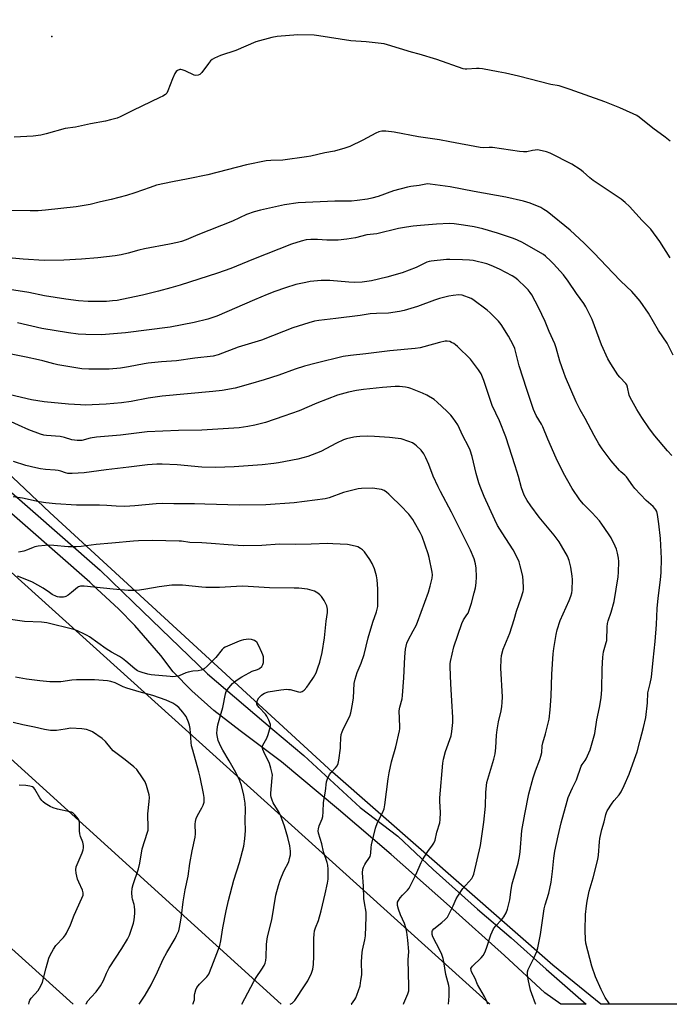
# Model space of a CAD drawing. Units: inches. Extents: x 1225769 to 1231768, y 533456 to 537456.
# Drawn here: x 1231337 to 1231620, y 533456 to 533886 of the extents above; entities that cross this region are included whole.
import ezdxf

# ---------------------------------------------------------------- set-up
doc = ezdxf.new("R2010")
doc.units = ezdxf.units.IN
doc.header["$MEASUREMENT"] = 0
for name, color, linetype in [('ELEV-Spot Elevation', 7, 'Continuous'), ('NTRL-Farm Land', 3, 'Continuous'), ('TRANS-Road', 130, 'Continuous'), ('Undefined', 1, 'Continuous'), ('UTIL-Cross Country Transmission Line', 1, 'Continuous')]:
    doc.layers.add(name, color=color, linetype=linetype)

msp = doc.modelspace()

# ---------------------------------------------------------------- linework, layer by layer
at = {"layer": 'ELEV-Spot Elevation'}
msp.add_point((1231350.65, 533878.82, 339.05), dxfattribs=at)
at = {"layer": 'NTRL-Farm Land'}
msp.add_lwpolyline([(1231690.7, 533910.81), (1231689.43, 533872.15), (1231686.89, 533829.06), (1231686.89, 533773.93), (1231686.74, 533739.16), (1231688.05, 533706.14), (1231689.35, 533662.26), (1231689.79, 533632.28), (1231690.23, 533612.99), (1231689.55, 533597.38), (1231687.51, 533582.79), (1231685.48, 533570.57), (1231682.35, 533552.58), (1231676.1, 533533.84), (1231671.1, 533518.84), (1231659.01, 533492.19), (1231649.42, 533470.53), (1231642.09, 533455.89), (1231590.4, 533455.89), (1231569.39, 533473.03), (1231473.19, 533557.36), (1231349.77, 533670.75), (1231292.9, 533724.61)], dxfattribs=at)
at = {"layer": 'TRANS-Road'}
msp.add_polyline3d([(1231260.03, 533743.49, 0), (1231371.79, 533645.57, 0), (1231386.17, 533631.57, 0), (1231418.69, 533600.38, 0), (1231447.15, 533576.05, 0), (1231460.75, 533564.57, 0), (1231485.24, 533541.91, 0), (1231501.66, 533529.33, 0), (1231517.17, 533514.73, 0), (1231536.55, 533497.46, 0), (1231551.15, 533484.94, 0), (1231566.45, 533471.25, 0), (1231584.02, 533455.89, 0), (1231572.95, 533455.89, 0), (1231565.94, 533460.96, 0), (1231548.28, 533477.17, 0), (1231524.33, 533498.82, 0), (1231498.79, 533521.41, 0), (1231475.88, 533541.07, 0), (1231450.95, 533561.8, 0), (1231432.87, 533575.44, 0), (1231421.34, 533584.28, 0), (1231411.73, 533592.92, 0), (1231403.63, 533601.23, 0), (1231398.21, 533608.37, 0), (1231386.89, 533621.4, 0), (1231379.75, 533628.77, 0), (1231370.4, 533637.38, 0), (1231367.2, 533640.33, 0), (1231255.33, 533738.34, 0)], dxfattribs=at)
at = {"layer": 'Undefined'}
for points, elevation in [([(1231620.62, 533833.13), (1231618.46, 533834.88), (1231613, 533838.76), (1231607.14, 533843.62), (1231606.09, 533844.28), (1231604.51, 533845.03), (1231598.61, 533847.6), (1231592.16, 533850.25), (1231577.01, 533855.74), (1231573.46, 533856.91), (1231572.09, 533857.24), (1231568.57, 533857.82), (1231554.39, 533861.51), (1231548.74, 533862.79), (1231545.54, 533863.43), (1231538.62, 533864.67), (1231537.17, 533864.87), (1231536.05, 533864.87), (1231531.88, 533864.55), (1231531.06, 533864.57), (1231530.22, 533864.72), (1231518.73, 533868.73), (1231511, 533871.05), (1231507.68, 533871.95), (1231497.22, 533875.21), (1231495.79, 533875.57), (1231487.94, 533876.45), (1231481.19, 533877), (1231467.22, 533879.13), (1231465.15, 533879.36), (1231458.04, 533879.52), (1231449.02, 533878.77), (1231446.72, 533878.4), (1231439.68, 533876.46), (1231431.01, 533872.65), (1231424.31, 533870.47), (1231421.63, 533869.3), (1231420.63, 533868.72), (1231419.99, 533868.16), (1231419.07, 533867.04), (1231416.09, 533863.04), (1231415.29, 533862.25), (1231414.59, 533861.91), (1231413.58, 533861.76), (1231412.79, 533861.94), (1231408.91, 533863.83), (1231407.59, 533864.32), (1231407.06, 533864.4), (1231406.56, 533864.37), (1231405.59, 533864.05), (1231404.99, 533863.59), (1231404.41, 533862.66), (1231403.36, 533860.29), (1231401.38, 533855.06), (1231400.81, 533854.08), (1231400.23, 533853.54), (1231399.08, 533852.79), (1231397.86, 533852.13), (1231385.97, 533846.57), (1231380.52, 533843.76), (1231379.19, 533843.18), (1231376.35, 533842.36), (1231374.03, 533841.81), (1231367.54, 533840.65), (1231360.95, 533839.27), (1231356.5, 533838.67), (1231348.15, 533836.25), (1231345.88, 533835.71), (1231342.47, 533835.29), (1231334.19, 533834.78)], 338), ([(1231620.57, 533782.11), (1231616.16, 533789.32), (1231612.12, 533794.67), (1231608.44, 533798.49), (1231602.88, 533804.5), (1231600.98, 533806.26), (1231599.17, 533807.71), (1231595.77, 533810.1), (1231586.94, 533815.95), (1231585.54, 533817.06), (1231582.66, 533819.63), (1231581.27, 533820.68), (1231577.64, 533823.09), (1231568.29, 533827.83), (1231566.69, 533828.45), (1231563.36, 533829.16), (1231562.53, 533829.26), (1231561.67, 533829.23), (1231560.53, 533829.04), (1231558.11, 533828.46), (1231556.62, 533828.37), (1231554.84, 533828.57), (1231543.04, 533830.31), (1231541.59, 533830.38), (1231539.06, 533830.22), (1231537.66, 533830.29), (1231524.49, 533832.77), (1231519.87, 533833.75), (1231510.82, 533835.06), (1231500.1, 533837.06), (1231496.42, 533837.42), (1231494.75, 533837.4), (1231493.41, 533837.11), (1231492.1, 533836.61), (1231486.48, 533833.55), (1231480.74, 533830.82), (1231478.55, 533830.06), (1231474.11, 533828.73), (1231469.82, 533827.97), (1231463.79, 533826.56), (1231461.8, 533826.19), (1231451.53, 533824.8), (1231446.21, 533824.62), (1231444.21, 533824.47), (1231435.65, 533822.73), (1231418.81, 533818.44), (1231410.24, 533816.62), (1231403.33, 533815.35), (1231396.43, 533813.84), (1231393.6, 533812.92), (1231386.89, 533810.53), (1231383.23, 533809.38), (1231376.53, 533807.58), (1231371.95, 533806.53), (1231367.35, 533805.37), (1231361.23, 533804.38), (1231347.9, 533802.96), (1231344.64, 533802.68), (1231341.15, 533802.64), (1231328.4, 533802.86)], 336), ([(1231621.96, 533739.51), (1231619.27, 533744.79), (1231615.55, 533750.39), (1231611.19, 533757.86), (1231607.48, 533763.16), (1231605.82, 533765.23), (1231603.93, 533767.38), (1231599.15, 533771.98), (1231595.59, 533775.53), (1231587.5, 533784.14), (1231583.09, 533788.56), (1231576.93, 533794.26), (1231566.9, 533802.31), (1231565.51, 533803.29), (1231564.11, 533804.11), (1231559.46, 533806.02), (1231556.61, 533806.84), (1231548.92, 533808.64), (1231534.98, 533811.07), (1231524.51, 533813.08), (1231515.85, 533814.31), (1231514.73, 533814.39), (1231513.98, 533814.32), (1231511.09, 533813.79), (1231507.34, 533813.33), (1231505.9, 533813.02), (1231499.87, 533811.33), (1231493.19, 533808.95), (1231490.44, 533808.19), (1231488.47, 533807.81), (1231483.91, 533807.17), (1231481.47, 533806.94), (1231474.25, 533806.93), (1231458.25, 533806.18), (1231452.19, 533805.27), (1231441.84, 533802.91), (1231439.04, 533802.21), (1231435.67, 533801.08), (1231429.61, 533798.14), (1231414.34, 533792.16), (1231409.38, 533790.05), (1231407.23, 533789.28), (1231405.55, 533788.84), (1231402.11, 533788.11), (1231391.14, 533786.06), (1231388.61, 533785.44), (1231383.96, 533784.15), (1231380.91, 533783.48), (1231378.35, 533783.04), (1231370.69, 533782.12), (1231363.66, 533781.48), (1231355.86, 533781.04), (1231347.37, 533780.98), (1231338.12, 533781.52), (1231326.9, 533782.61)], 334), ([(1231621.32, 533695.75), (1231619.51, 533697.72), (1231613.9, 533704.25), (1231611.59, 533707.37), (1231608.2, 533712.28), (1231606.03, 533715.81), (1231603.15, 533721.05), (1231602.75, 533722.15), (1231602.05, 533725.57), (1231601.68, 533726.62), (1231601.2, 533727.24), (1231598.63, 533729.94), (1231597.72, 533731.04), (1231594.72, 533735.8), (1231593.44, 533738), (1231590.7, 533744.07), (1231586.59, 533755.11), (1231583.83, 533760.73), (1231582.9, 533762.22), (1231579.78, 533766.47), (1231576.09, 533771.9), (1231573.99, 533774.66), (1231569.75, 533779.42), (1231568.54, 533780.66), (1231566.18, 533782.79), (1231565.28, 533783.5), (1231564.06, 533784.3), (1231556.1, 533788.84), (1231554.03, 533789.86), (1231552.24, 533790.54), (1231545.27, 533792.83), (1231538.79, 533794.73), (1231535.02, 533795.64), (1231530.41, 533796.45), (1231526.3, 533796.94), (1231524.33, 533797.05), (1231518.64, 533796.78), (1231511.57, 533796.24), (1231508.45, 533795.92), (1231505.57, 533795.52), (1231502.05, 533794.92), (1231492.6, 533792.67), (1231488.17, 533792.12), (1231483.26, 533790.83), (1231479.49, 533790.29), (1231475.65, 533789.9), (1231472.77, 533789.78), (1231470.8, 533789.81), (1231466.67, 533790.19), (1231463.77, 533790.08), (1231461.76, 533789.92), (1231459.5, 533789.4), (1231455.31, 533788.1), (1231438.7, 533781.6), (1231428.79, 533777.49), (1231422.93, 533775.37), (1231406.66, 533770.22), (1231402.56, 533769.01), (1231397.21, 533767.55), (1231390.2, 533765.79), (1231386.8, 533765.02), (1231379.23, 533763.51), (1231377.18, 533763.27), (1231374.54, 533763.08), (1231366.53, 533763.04), (1231362.34, 533763.29), (1231356.84, 533763.99), (1231347.47, 533765.53), (1231340.62, 533766.94), (1231332.26, 533768.21)], 332), ([(1231504.17, 533455.89), (1231504.28, 533456.31), (1231506.04, 533460.43), (1231506.46, 533461.8), (1231506.57, 533462.66), (1231506.59, 533463.84), (1231506.26, 533475.27), (1231506.6, 533479.03), (1231506.13, 533483.92), (1231505.67, 533487.48), (1231505.39, 533488.94), (1231504.59, 533491.16), (1231502.93, 533494.93), (1231502.06, 533497.4), (1231501.64, 533499.08), (1231501.6, 533499.92), (1231501.65, 533500.46), (1231501.95, 533501.24), (1231502.79, 533502.44), (1231503.76, 533503.57), (1231505.98, 533505.74), (1231506.66, 533506.65), (1231509.57, 533512.42), (1231511.91, 533517.79), (1231512.55, 533519.09), (1231514.86, 533522.7), (1231516.91, 533525.42), (1231517.49, 533526.34), (1231518, 533527.56), (1231518.82, 533531.08), (1231520.08, 533535.24), (1231520.28, 533536.69), (1231520.37, 533539.64), (1231520, 533544.63), (1231520.01, 533546.08), (1231521.33, 533561.27), (1231521.66, 533562.97), (1231522.6, 533566.32), (1231524.95, 533573.16), (1231525.28, 533575.13), (1231525.74, 533579.11), (1231525.71, 533581.19), (1231525.23, 533588.5), (1231524.85, 533595.95), (1231524.58, 533603.43), (1231524.59, 533604.61), (1231524.71, 533605.73), (1231526.13, 533612.09), (1231529.66, 533622.31), (1231530.37, 533623.86), (1231531.91, 533626.07), (1231532.37, 533626.89), (1231532.89, 533628.19), (1231533.86, 533631.13), (1231535.1, 533635.65), (1231535.64, 533637.9), (1231535.92, 533640.15), (1231536.11, 533642.7), (1231535.93, 533646.45), (1231535.64, 533648.43), (1231535.03, 533650.61), (1231533.5, 533654.29), (1231531.77, 533657.89), (1231525.22, 533670.9), (1231520.35, 533679.93), (1231519.32, 533681.99), (1231517.12, 533686.68), (1231515.22, 533691.83), (1231514.02, 533694.7), (1231513.02, 533696.42), (1231511.86, 533698.04), (1231509.86, 533700.02), (1231509.18, 533700.55), (1231508.19, 533701.19), (1231506.59, 533701.9), (1231503.22, 533702.95), (1231501.8, 533703.18), (1231498.06, 533703.58), (1231491.55, 533704.06), (1231488.53, 533704.15), (1231485.12, 533703.98), (1231483.71, 533703.86), (1231482.55, 533703.67), (1231479.38, 533702.95), (1231477.98, 533702.53), (1231474.95, 533701.13), (1231468.05, 533697.43), (1231462.39, 533695.22), (1231458.09, 533694.19), (1231449.63, 533692.56), (1231447.62, 533692.23), (1231442.49, 533691.7), (1231430.28, 533690.8), (1231422.1, 533690.44), (1231416.15, 533690.56), (1231405.39, 533691.64), (1231398.89, 533691.97), (1231396.54, 533691.94), (1231392.47, 533691.66), (1231384.35, 533690.63), (1231374.38, 533689.5), (1231364.85, 533688.14), (1231359.5, 533687.91), (1231357.72, 533687.93), (1231356.71, 533688.12), (1231354.54, 533688.88), (1231353.44, 533689.15), (1231352.14, 533689.32), (1231347.84, 533689.66), (1231345.76, 533689.93), (1231343.71, 533690.32), (1231339.34, 533691.31), (1231333.98, 533693.05)], 322), ([(1231481.41, 533455.89), (1231481.47, 533455.95), (1231482.93, 533458), (1231483.34, 533458.75), (1231483.78, 533459.84), (1231485.22, 533464.02), (1231485.62, 533466.25), (1231485.94, 533468.78), (1231485.92, 533474.6), (1231486.13, 533478.48), (1231486.29, 533479.61), (1231487.3, 533484.12), (1231487.59, 533485.88), (1231487.93, 533494.08), (1231487.85, 533496.12), (1231487.13, 533500.17), (1231486.89, 533502.14), (1231486.7, 533507.51), (1231486.36, 533513.29), (1231486.42, 533514.99), (1231486.67, 533515.78), (1231487.28, 533517.04), (1231487.74, 533517.76), (1231489.13, 533519.56), (1231489.63, 533520.53), (1231489.89, 533521.89), (1231490.04, 533524.44), (1231490.18, 533525.58), (1231491.96, 533532.81), (1231492.9, 533535.38), (1231495.01, 533539.51), (1231495.73, 533541.35), (1231496.03, 533543.06), (1231497.48, 533554.46), (1231497.91, 533557.04), (1231498.94, 533561.87), (1231500.87, 533568.34), (1231502.48, 533575.33), (1231502.61, 533576.21), (1231502.64, 533577.36), (1231502.3, 533584.1), (1231502.56, 533585.67), (1231503.58, 533589.33), (1231503.83, 533590.77), (1231504.41, 533598.6), (1231504.77, 533607.68), (1231505.07, 533611.09), (1231505.31, 533612.47), (1231505.7, 533613.78), (1231506.25, 533615.08), (1231508.39, 533619.17), (1231509.68, 533621.39), (1231510.37, 533622.96), (1231515.18, 533636.06), (1231515.89, 533638.62), (1231516.72, 533642.11), (1231516.82, 533643.58), (1231516.72, 533644.75), (1231515.43, 533651.12), (1231514.91, 533652.8), (1231512.29, 533660.27), (1231511.47, 533662.14), (1231509.04, 533666.5), (1231508.25, 533667.73), (1231506.49, 533670.06), (1231505.54, 533671.16), (1231503.93, 533672.81), (1231497.86, 533678.84), (1231496.8, 533679.77), (1231495.69, 533680.46), (1231494.66, 533680.85), (1231492.61, 533681.23), (1231490.84, 533681.39), (1231485.87, 533681.3), (1231484.42, 533681.14), (1231483.28, 533680.93), (1231477.96, 533679.54), (1231471.82, 533677.21), (1231470.01, 533676.77), (1231456.44, 533675.07), (1231444.08, 533674.22), (1231432.54, 533674), (1231417.53, 533674.49), (1231412.94, 533674.57), (1231403.97, 533674.56), (1231398.84, 533674.73), (1231396.28, 533674.58), (1231386.85, 533673.72), (1231382.61, 533673.49), (1231378.74, 533673.58), (1231374.72, 533673.9), (1231371.52, 533674.05), (1231361.45, 533674.06), (1231352.32, 533674.66), (1231347.99, 533675.07), (1231345.15, 533675.49), (1231337.85, 533677.04), (1231333.83, 533677.6)], 320), ([(1231454.66, 533455.89), (1231455.62, 533456.42), (1231456.2, 533456.96), (1231456.74, 533457.62), (1231461.34, 533464.35), (1231462.46, 533466.1), (1231464.02, 533469.44), (1231464.55, 533471.31), (1231464.84, 533473.24), (1231465.12, 533476.93), (1231465.11, 533484.6), (1231465.19, 533486.6), (1231465.34, 533488.01), (1231465.73, 533489.33), (1231467.09, 533492.53), (1231468.26, 533496.74), (1231470.04, 533504.23), (1231471.03, 533508.81), (1231471.29, 533510.55), (1231471.33, 533514.99), (1231471.2, 533516.74), (1231470.91, 533517.85), (1231469.28, 533522.56), (1231468.57, 533526.05), (1231467.15, 533530.64), (1231466.96, 533531.73), (1231467.04, 533532.53), (1231467.38, 533533.87), (1231467.76, 533534.92), (1231468.69, 533536.89), (1231468.96, 533537.97), (1231469.14, 533539.96), (1231469.33, 533544.14), (1231470.08, 533549.06), (1231470.58, 533553.08), (1231470.99, 533554.46), (1231471.88, 533556.28), (1231472.57, 533557.18), (1231474.58, 533559.19), (1231475.19, 533560.08), (1231475.64, 533561.07), (1231475.93, 533562.52), (1231476.66, 533567.83), (1231476.76, 533569.01), (1231476.82, 533572.16), (1231477.06, 533573.86), (1231477.42, 533574.98), (1231478.01, 533576.35), (1231480.71, 533581.83), (1231481.19, 533583.21), (1231481.54, 533584.66), (1231482.14, 533587.89), (1231482.4, 533589.82), (1231482.71, 533596.14), (1231483.03, 533598.03), (1231484, 533600.9), (1231485.78, 533605), (1231487.09, 533608.77), (1231488.78, 533616), (1231490.84, 533622.86), (1231492.47, 533627.44), (1231492.96, 533629.76), (1231493.04, 533631.54), (1231493, 533637.5), (1231492.77, 533641.35), (1231492.45, 533643.09), (1231491.57, 533646.24), (1231490.53, 533648.56), (1231489.53, 533650.29), (1231487.11, 533653.59), (1231486.34, 533654.44), (1231485.45, 533655.11), (1231484.22, 533655.75), (1231483.12, 533656.09), (1231479.7, 533656.76), (1231473.29, 533657.17), (1231470.95, 533657.21), (1231463.84, 533656.95), (1231457.21, 533656.82), (1231450.07, 533657), (1231442.39, 533656.46), (1231434.26, 533656.25), (1231427.69, 533656.63), (1231420.27, 533657.29), (1231416.2, 533657.5), (1231410.99, 533657.64), (1231407.28, 533658.23), (1231406.2, 533658.34), (1231394.61, 533658.58), (1231388.57, 533658.45), (1231386.32, 533658.32), (1231376.82, 533657.36), (1231370.05, 533656.79), (1231363.51, 533655.96), (1231361.27, 533655.76), (1231357.85, 533655.86), (1231351.59, 533656.4), (1231349.23, 533656.47), (1231347.78, 533656.42), (1231344.68, 533656.07), (1231343.28, 533655.83), (1231342.47, 533655.57), (1231340.07, 533654.54), (1231338.39, 533653.96), (1231336.98, 533653.58), (1231336.14, 533653.55)], 318), ([(1231433.69, 533455.89), (1231438.83, 533465.89), (1231439.87, 533467.67), (1231442.37, 533471.19), (1231443.36, 533472.89), (1231443.81, 533473.9), (1231444.05, 533475), (1231444.19, 533476.43), (1231444.35, 533481.95), (1231444.47, 533483.39), (1231444.87, 533485.34), (1231446.72, 533492.79), (1231448.53, 533503.57), (1231449.65, 533507.77), (1231450.4, 533510.2), (1231452.02, 533514.02), (1231454.08, 533518.22), (1231454.5, 533519.57), (1231454.82, 533521.22), (1231454.84, 533522.87), (1231454.55, 533525.08), (1231453.65, 533528.8), (1231452.25, 533533.68), (1231450.52, 533538.59), (1231449.91, 533539.76), (1231447.35, 533544), (1231446.86, 533545.03), (1231446.43, 533546.35), (1231446.27, 533547.14), (1231446.23, 533548.2), (1231446.91, 533554.86), (1231446.94, 533555.97), (1231446.86, 533556.82), (1231446.31, 533559.09), (1231445.71, 533561.05), (1231443.19, 533566.16), (1231442.77, 533567.19), (1231442.58, 533567.97), (1231442.61, 533568.67), (1231442.76, 533569.16), (1231444.5, 533572.15), (1231445.13, 533573.76), (1231446.05, 533576.79), (1231446.14, 533577.61), (1231446.07, 533578.14), (1231445.44, 533579.99), (1231444.59, 533581.77), (1231443.89, 533582.67), (1231441.15, 533585.58), (1231440.55, 533586.35), (1231440.24, 533587.08), (1231440.19, 533587.56), (1231440.25, 533588.05), (1231440.52, 533588.8), (1231441.08, 533589.76), (1231441.6, 533590.41), (1231442.19, 533590.98), (1231442.83, 533591.48), (1231443.52, 533591.87), (1231445.11, 533592.37), (1231450.66, 533593.3), (1231453.2, 533593.54), (1231454.02, 533593.51), (1231454.77, 533593.39), (1231458.32, 533592.37), (1231459.14, 533592.36), (1231459.92, 533592.58), (1231460.81, 533593.24), (1231462, 533594.52), (1231463.07, 533595.96), (1231464.93, 533598.69), (1231466.03, 533600.72), (1231466.87, 533602.9), (1231467.66, 533605.41), (1231468.67, 533609.61), (1231469.71, 533615.98), (1231470.48, 533623.37), (1231471.01, 533627.13), (1231471.02, 533628.58), (1231470.72, 533630), (1231469.54, 533632.37), (1231468.45, 533634.11), (1231467.67, 533634.9), (1231466.81, 533635.61), (1231466.11, 533636.06), (1231465.33, 533636.4), (1231462.28, 533637.28), (1231458.55, 533637.73), (1231456.48, 533637.82), (1231445.74, 533637.89), (1231434.08, 533638.59), (1231431.35, 533638.52), (1231423.88, 533638.07), (1231417.92, 533638.1), (1231416.19, 533638.2), (1231407.77, 533638.99), (1231405.16, 533639.08), (1231403.13, 533638.99), (1231397.49, 533638.39), (1231391.74, 533637.25), (1231388.89, 533636.81), (1231387.46, 533636.7), (1231383.96, 533636.8), (1231377.43, 533637.27), (1231364.85, 533638.55), (1231363.12, 533638.55), (1231362.32, 533638.37), (1231361.85, 533638.1), (1231359.22, 533635.79), (1231357.79, 533634.72), (1231356.8, 533634.1), (1231356.28, 533633.89), (1231355.73, 533633.78), (1231354.02, 533633.81), (1231353.17, 533633.97), (1231352.64, 533634.15), (1231350.84, 533635.04), (1231349.61, 533635.79), (1231346.92, 533637.74), (1231342.22, 533640.39), (1231337.61, 533642.32), (1231335.67, 533642.98)], 316), ([(1231412.17, 533455.89), (1231412.41, 533456.3), (1231412.72, 533457.04), (1231412.91, 533457.81), (1231412.91, 533459.83), (1231413.05, 533460.66), (1231413.54, 533462.28), (1231414.01, 533463.3), (1231415.13, 533464.66), (1231418.4, 533467.95), (1231419.23, 533469.05), (1231420.48, 533472.43), (1231423.49, 533480), (1231424.05, 533481.65), (1231424.5, 533483.59), (1231425.37, 533489.24), (1231426.84, 533496.79), (1231427.82, 533501.28), (1231430.16, 533510.2), (1231432.66, 533517.86), (1231434.49, 533525.05), (1231434.95, 533528.15), (1231435.28, 533531.81), (1231435.04, 533536.26), (1231435.21, 533541.22), (1231435.09, 533543.74), (1231434.56, 533547.22), (1231433.52, 533551.57), (1231432.8, 533553.51), (1231430.97, 533557.22), (1231428.15, 533562.3), (1231425.28, 533566.9), (1231424.45, 533568.55), (1231423.36, 533571.18), (1231422.94, 533572.58), (1231422.75, 533574.3), (1231422.83, 533576), (1231423.2, 533577.96), (1231424.67, 533583.15), (1231425.27, 533585.54), (1231426.47, 533591.52), (1231426.83, 533592.6), (1231427.28, 533593.34), (1231429.58, 533596.05), (1231430.22, 533596.67), (1231431.1, 533597.35), (1231433.68, 533599.04), (1231436.83, 533600.77), (1231438.18, 533601.41), (1231440.53, 533602.24), (1231441.29, 533602.64), (1231442.29, 533603.55), (1231442.86, 533604.44), (1231443.03, 533605.24), (1231443.08, 533606.37), (1231443.01, 533607.79), (1231442.83, 533608.62), (1231442.41, 533609.7), (1231441.02, 533612.61), (1231440.16, 533614.09), (1231439.78, 533614.47), (1231439.11, 533614.9), (1231437.85, 533615.36), (1231436.71, 533615.4), (1231434.41, 533615.14), (1231433.28, 533614.92), (1231432.43, 533614.63), (1231426.41, 533611.97), (1231425.64, 533611.53), (1231425.02, 533611), (1231422.22, 533607.39), (1231418.48, 533603.64), (1231417.18, 533602.53), (1231416.69, 533602.26), (1231415.91, 533601.98), (1231414.54, 533601.66), (1231412.23, 533601.44), (1231410.26, 533601.06), (1231409.19, 533600.7), (1231406.33, 533599.45), (1231404.64, 533599.11), (1231403.48, 533599.06), (1231402.35, 533599.12), (1231394.06, 533599.94), (1231392.55, 533600.23), (1231390.15, 533600.87), (1231388.84, 533601.31), (1231388.11, 533601.67), (1231386.92, 533602.54), (1231382.94, 533605.89), (1231381.48, 533607.01), (1231380.15, 533607.85), (1231376.79, 533609.71), (1231374.41, 533611.18), (1231367.14, 533616.45), (1231366.17, 533617.06), (1231364.99, 533617.68), (1231361.93, 533619.1), (1231360.26, 533619.73), (1231348.51, 533622.66), (1231346.23, 533622.94), (1231338.78, 533623.21), (1231327.42, 533624.83)], 314), ([(1231388.87, 533455.88), (1231391.4, 533459.83), (1231394.01, 533464.37), (1231396.78, 533470.11), (1231399.21, 533475.56), (1231400.9, 533478.53), (1231404.55, 533484.6), (1231405.17, 533485.91), (1231406.05, 533488.05), (1231406.46, 533489.43), (1231407.03, 533492.59), (1231407.33, 533494.61), (1231407.96, 533500.64), (1231408.89, 533505.92), (1231410.17, 533511.9), (1231410.92, 533517.46), (1231411.97, 533523.02), (1231413.29, 533528.95), (1231413.37, 533530.34), (1231413.29, 533534.67), (1231413.39, 533535.81), (1231413.75, 533537.15), (1231414.25, 533538.45), (1231416.21, 533541.81), (1231416.7, 533542.89), (1231417.15, 533544.29), (1231417.23, 533545.14), (1231417.16, 533546.27), (1231416.92, 533547.98), (1231415.42, 533555.21), (1231414.86, 533557.43), (1231412.16, 533566.91), (1231411.71, 533568.82), (1231411.52, 533570.24), (1231411.05, 533576.44), (1231410.83, 533577.88), (1231410.35, 533579.24), (1231409.25, 533581.63), (1231408.8, 533582.38), (1231407.88, 533583.55), (1231406.1, 533585.57), (1231404.85, 533586.66), (1231403.44, 533587.51), (1231400.62, 533588.79), (1231394.78, 533590.87), (1231388.73, 533592.43), (1231383.47, 533594.07), (1231381.88, 533594.69), (1231378.26, 533596.42), (1231376.36, 533597.03), (1231374.95, 533597.32), (1231369.28, 533597.66), (1231361.49, 533597.7), (1231359.44, 533597.55), (1231354.53, 533596.88), (1231351.86, 533596.8), (1231349.8, 533596.86), (1231345.44, 533597.29), (1231339.63, 533598.02), (1231334.75, 533598.91)], 312), ([(1231365.62, 533455.88), (1231365.71, 533456.07), (1231366.45, 533457.33), (1231367.88, 533459.06), (1231370.05, 533461.3), (1231371.9, 533463.93), (1231373.2, 533466.33), (1231374.58, 533469.54), (1231375.72, 533471.84), (1231381.25, 533480.25), (1231383.69, 533484.3), (1231384.61, 533486.16), (1231386.35, 533491.36), (1231386.6, 533492.78), (1231386.88, 533495.64), (1231386.89, 533497.04), (1231386.75, 533498.67), (1231386.57, 533499.48), (1231385.83, 533501.85), (1231385.68, 533502.66), (1231385.64, 533504.65), (1231385.79, 533506.64), (1231386.25, 533508.3), (1231388.57, 533515.02), (1231389.09, 533517.51), (1231390.15, 533523.83), (1231392.45, 533531.09), (1231392.66, 533531.96), (1231392.76, 533532.83), (1231392.55, 533539.09), (1231393.22, 533544.46), (1231393.28, 533546.25), (1231393.15, 533547.4), (1231391.97, 533551.54), (1231391.38, 533553.15), (1231390.32, 533554.88), (1231387.79, 533558.43), (1231386.53, 533559.63), (1231382.64, 533562.79), (1231377.52, 533566.64), (1231376.55, 533567.66), (1231374.09, 533570.76), (1231372.71, 533572.12), (1231368.49, 533574.95), (1231367.45, 533575.45), (1231365.85, 533575.96), (1231363.82, 533576.26), (1231359.03, 533576.5), (1231356.45, 533576.19), (1231352.64, 533575.53), (1231351.23, 533575.48), (1231350.09, 533575.55), (1231347.46, 533576.01), (1231343.1, 533576.97), (1231337.94, 533577.98), (1231333.74, 533579.06)], 310), ([(1231340.63, 533455.88), (1231340.8, 533456.89), (1231341.11, 533457.64), (1231341.66, 533458.51), (1231344.69, 533461.91), (1231345.34, 533462.87), (1231345.92, 533463.89), (1231346.56, 533465.53), (1231348.18, 533471.84), (1231349.42, 533476.06), (1231349.94, 533477.43), (1231351.38, 533480.04), (1231352.36, 533481.54), (1231355.73, 533485.08), (1231356.67, 533486.23), (1231357.14, 533486.96), (1231358.85, 533490.59), (1231360.39, 533494.91), (1231363.81, 533502.28), (1231364.29, 533503.6), (1231364.32, 533504.65), (1231364.08, 533505.7), (1231362.41, 533509.29), (1231361.92, 533510.63), (1231361.35, 533513.19), (1231361.21, 533514.6), (1231361.36, 533515.94), (1231361.67, 533517), (1231363.88, 533522.04), (1231364.39, 533523.39), (1231364.54, 533524.22), (1231364.47, 533525.31), (1231364.18, 533526.68), (1231363.12, 533529.27), (1231362.83, 533530.34), (1231362.74, 533531.73), (1231362.76, 533535.17), (1231362.58, 533536.24), (1231362.18, 533536.98), (1231361.64, 533537.66), (1231360.65, 533538.75), (1231359.79, 533539.52), (1231359.3, 533539.79), (1231358.51, 533540.06), (1231353.17, 533541.22), (1231351.24, 533541.74), (1231349.96, 533542.33), (1231347.78, 533543.64), (1231346.87, 533544.3), (1231346.28, 533544.91), (1231345.48, 533546.11), (1231343.29, 533549.86), (1231342.79, 533550.52), (1231342.16, 533550.98), (1231341.08, 533551.26), (1231339.32, 533551.44), (1231336.36, 533551.7)], 308)]:
    msp.add_lwpolyline(points, dxfattribs=dict(at, elevation=elevation))
for points in [[(1231594.34, 533455.89, 330), (1231593.84, 533456.48, 330), (1231592.23, 533458.84, 330), (1231590.44, 533462.41, 330), (1231588.09, 533467.96, 330), (1231586.47, 533472.59, 330), (1231583.8, 533482.63, 330), (1231583.6, 533484.22, 330), (1231583.51, 533488.08, 330), (1231583.66, 533495.09, 330), (1231584.03, 533498.92, 330), (1231584.32, 533500.97, 330), (1231585.23, 533505.3, 330), (1231587.05, 533511.14, 330), (1231589.02, 533519.21, 330), (1231589.33, 533521.12, 330), (1231589.75, 533526.95, 330), (1231589.94, 533528.4, 330), (1231590.8, 533532.31, 330), (1231591.76, 533535.58, 330), (1231592.53, 533538.88, 330), (1231592.79, 533539.66, 330), (1231593.17, 533540.44, 330), (1231595.25, 533543.73, 330), (1231596.12, 533544.9, 330), (1231598.31, 533547.47, 330), (1231599.22, 533548.81, 330), (1231600.6, 533551.57, 330), (1231602.68, 533556.52, 330), (1231605.11, 533562.95, 330), (1231606.18, 533566.19, 330), (1231607.45, 533571.34, 330), (1231608.94, 533576.83, 330), (1231609.94, 533581.29, 330), (1231610.66, 533587.62, 330), (1231610.94, 533592.06, 330), (1231611.15, 533593.22, 330), (1231611.89, 533596.06, 330), (1231612.42, 533598.92, 330), (1231613.14, 533606.3, 330), (1231614.12, 533614.42, 330), (1231614.68, 533621.82, 330), (1231614.98, 533628.79, 330), (1231615.42, 533633.31, 330), (1231616.42, 533641.44, 330), (1231616.71, 533644.63, 330), (1231616.88, 533650.68, 330), (1231616.43, 533659.49, 330), (1231615.74, 533665.83, 330), (1231615.13, 533669.91, 330), (1231614.76, 533671.28, 330), (1231614.41, 533671.97, 330), (1231613.98, 533672.6, 330), (1231613.19, 533673.41, 330), (1231610.15, 533676.08, 330), (1231605.24, 533681.28, 330), (1231604.35, 533682.43, 330), (1231601.58, 533686.45, 330), (1231600.86, 533687.2, 330), (1231599.13, 533688.58, 330), (1231598.51, 533689.17, 330), (1231594.92, 533693.33, 330), (1231590.98, 533698.59, 330), (1231589.47, 533700.8, 330), (1231587.39, 533704.47, 330), (1231583.52, 533711.87, 330), (1231581.39, 533715.62, 330), (1231579.63, 533719.14, 330), (1231574.99, 533730.01, 330), (1231574.24, 533731.94, 330), (1231572.48, 533736.93, 330), (1231570.9, 533742.77, 330), (1231570.33, 533744.52, 330), (1231567.77, 533749.95, 330), (1231565.99, 533754.3, 330), (1231563.07, 533760.43, 330), (1231560.17, 533765.92, 330), (1231559.53, 533766.91, 330), (1231558.65, 533768.06, 330), (1231557.46, 533769.32, 330), (1231554.09, 533772.49, 330), (1231552.8, 533773.54, 330), (1231551.65, 533774.31, 330), (1231546.12, 533777.22, 330), (1231542.52, 533778.83, 330), (1231540.58, 533779.43, 330), (1231534.59, 533780.91, 330), (1231532.97, 533781.11, 330), (1231530.01, 533781.3, 330), (1231524.43, 533781.44, 330), (1231522.97, 533781.36, 330), (1231516.22, 533780.68, 330), (1231515.37, 533780.52, 330), (1231514.32, 533780.18, 330), (1231509.79, 533777.95, 330), (1231503.67, 533775.49, 330), (1231496.89, 533773.6, 330), (1231490.18, 533772.02, 330), (1231486.2, 533771.46, 330), (1231482.62, 533771.39, 330), (1231480.29, 533771.47, 330), (1231472.02, 533772.18, 330), (1231468.31, 533772.19, 330), (1231463.52, 533771.79, 330), (1231461.51, 533771.39, 330), (1231457.26, 533770.39, 330), (1231452.67, 533769.04, 330), (1231448.09, 533767.4, 330), (1231444.66, 533766.06, 330), (1231439.16, 533763.77, 330), (1231422.65, 533756.65, 330), (1231418.8, 533755.35, 330), (1231412.85, 533753.9, 330), (1231402.38, 533751.88, 330), (1231382.84, 533749.36, 330), (1231372.34, 533748.49, 330), (1231365.48, 533748.54, 330), (1231362.21, 533748.79, 330), (1231357.97, 533749.32, 330), (1231346.35, 533751.27, 330), (1231335.7, 533753.67, 330)], [(1231561.93, 533455.89, 328), (1231561.87, 533456.16, 328), (1231560.22, 533460.39, 328), (1231559.69, 533462.06, 328), (1231558.58, 533466.84, 328), (1231558.28, 533468.78, 328), (1231558.38, 533470.06, 328), (1231558.64, 533471.1, 328), (1231561.16, 533476.08, 328), (1231562.34, 533478.95, 328), (1231562.82, 533480.63, 328), (1231564.01, 533486.46, 328), (1231565.68, 533497.56, 328), (1231566.1, 533499.29, 328), (1231567.59, 533504.43, 328), (1231568.66, 533509.31, 328), (1231569.3, 533513.96, 328), (1231569.84, 533519.76, 328), (1231570.33, 533522.88, 328), (1231571.71, 533529.49, 328), (1231573.07, 533535.16, 328), (1231575.61, 533544.66, 328), (1231576.16, 533546.26, 328), (1231577.28, 533548.9, 328), (1231578, 533550.45, 328), (1231579.06, 533552.46, 328), (1231579.73, 533553.99, 328), (1231581.83, 533559.98, 328), (1231582.23, 533560.71, 328), (1231583.48, 533562.48, 328), (1231583.91, 533563.2, 328), (1231585.67, 533567.16, 328), (1231586.33, 533569.1, 328), (1231587.66, 533574.23, 328), (1231588.67, 533580.24, 328), (1231589.83, 533585.62, 328), (1231590.56, 533589.82, 328), (1231590.77, 533593.47, 328), (1231590.91, 533602.5, 328), (1231591.2, 533607.66, 328), (1231591.33, 533608.8, 328), (1231591.56, 533609.95, 328), (1231592.72, 533613.93, 328), (1231592.92, 533614.94, 328), (1231593.14, 533620.92, 328), (1231593.26, 533622.33, 328), (1231593.53, 533623.45, 328), (1231594.87, 533627.32, 328), (1231596.22, 533631.85, 328), (1231597.99, 533642.69, 328), (1231598.13, 533644.67, 328), (1231598.2, 533649.42, 328), (1231598.05, 533650.84, 328), (1231597.61, 533653.07, 328), (1231597.21, 533654.72, 328), (1231596.67, 533656.05, 328), (1231594.84, 533659.68, 328), (1231593.76, 533661.42, 328), (1231590.77, 533665.74, 328), (1231589.7, 533667.12, 328), (1231586.59, 533670.64, 328), (1231582.76, 533674.42, 328), (1231581.12, 533676.33, 328), (1231577.81, 533681.35, 328), (1231574.05, 533688.03, 328), (1231570.91, 533694.63, 328), (1231567.22, 533702.81, 328), (1231565.05, 533708.21, 328), (1231564.39, 533709.45, 328), (1231562.08, 533713.28, 328), (1231560.92, 533715.76, 328), (1231557.98, 533724.61, 328), (1231554.74, 533734.88, 328), (1231552.81, 533742.44, 328), (1231552.1, 533744.02, 328), (1231550.01, 533747.95, 328), (1231546.79, 533752.98, 328), (1231545.7, 533754.4, 328), (1231544.72, 533755.47, 328), (1231542.07, 533758.1, 328), (1231540.79, 533759.26, 328), (1231534.5, 533763.85, 328), (1231533.73, 533764.3, 328), (1231532.65, 533764.78, 328), (1231530.98, 533765.42, 328), (1231529.85, 533765.77, 328), (1231528.41, 533765.91, 328), (1231525.94, 533765.69, 328), (1231523.94, 533765.31, 328), (1231519.9, 533764.34, 328), (1231517.75, 533763.62, 328), (1231510.31, 533760.85, 328), (1231504.44, 533759.13, 328), (1231502.47, 533758.64, 328), (1231497.58, 533757.95, 328), (1231492.39, 533757.75, 328), (1231489.72, 533757.57, 328), (1231485.21, 533756.85, 328), (1231474.73, 533755.63, 328), (1231467.24, 533754.69, 328), (1231465.37, 533754.38, 328), (1231462.91, 533753.71, 328), (1231455.95, 533751.49, 328), (1231451.77, 533749.95, 328), (1231442.18, 533746.14, 328), (1231432.01, 533743, 328), (1231423.29, 533739.77, 328), (1231421.04, 533739.19, 328), (1231413.09, 533738.29, 328), (1231405.09, 533737.13, 328), (1231398.54, 533736.72, 328), (1231392.69, 533736.06, 328), (1231390.95, 533735.78, 328), (1231384.08, 533734.43, 328), (1231380.69, 533733.89, 328), (1231375.64, 533733.52, 328), (1231366.77, 533733.41, 328), (1231363.78, 533733.66, 328), (1231353.33, 533735.33, 328), (1231351.56, 533735.75, 328), (1231346.79, 533737.11, 328), (1231344.82, 533737.58, 328), (1231339.52, 533738.72, 328), (1231324.13, 533741.75, 328)], [(1231540.99, 533455.89, 326), (1231540.53, 533457.19, 326), (1231539.58, 533459.29, 326), (1231536.54, 533464.56, 326), (1231535.46, 533467.17, 326), (1231533.95, 533470.02, 326), (1231533.67, 533470.79, 326), (1231533.62, 533471.52, 326), (1231533.82, 533471.97, 326), (1231534.33, 533472.61, 326), (1231538.12, 533476.19, 326), (1231539, 533477.24, 326), (1231539.68, 533478.54, 326), (1231540.5, 533480.44, 326), (1231542.31, 533486.26, 326), (1231542.85, 533487.59, 326), (1231543.56, 533488.82, 326), (1231544.37, 533489.98, 326), (1231547.16, 533493, 326), (1231548.07, 533494.13, 326), (1231549.08, 533495.85, 326), (1231549.64, 533497.53, 326), (1231550.58, 533501.6, 326), (1231551.16, 533506.11, 326), (1231551.61, 533508.52, 326), (1231554.19, 533517.62, 326), (1231554.83, 533520.45, 326), (1231555.09, 533522.46, 326), (1231555.88, 533531.81, 326), (1231557.17, 533538.94, 326), (1231558.93, 533547.83, 326), (1231560.78, 533554.93, 326), (1231561.8, 533557.92, 326), (1231563.69, 533562.87, 326), (1231564.15, 533564.26, 326), (1231564.53, 533565.94, 326), (1231564.81, 533568.88, 326), (1231565.02, 533570.13, 326), (1231566.25, 533574.16, 326), (1231567.83, 533580.5, 326), (1231568.3, 533584.54, 326), (1231568.72, 533590.48, 326), (1231568.96, 533600.11, 326), (1231569.58, 533608.99, 326), (1231569.84, 533611.34, 326), (1231570.78, 533617.52, 326), (1231571.31, 533619.5, 326), (1231572.66, 533623.69, 326), (1231576.59, 533632.39, 326), (1231577.32, 533634.32, 326), (1231577.68, 533635.72, 326), (1231577.88, 533636.85, 326), (1231577.99, 533641.52, 326), (1231577.86, 533642.96, 326), (1231577.2, 533646.96, 326), (1231576.88, 533648.66, 326), (1231576.58, 533649.78, 326), (1231575.78, 533651.67, 326), (1231573.2, 533656.25, 326), (1231572.14, 533657.97, 326), (1231569.98, 533660.91, 326), (1231563.45, 533668.83, 326), (1231559.76, 533673.67, 326), (1231558.12, 533676.1, 326), (1231556.83, 533678.4, 326), (1231555.68, 533681.58, 326), (1231554.42, 533686.49, 326), (1231553.02, 533691.15, 326), (1231548.81, 533703.95, 326), (1231546.06, 533710.91, 326), (1231542.98, 533717.55, 326), (1231539.26, 533728.53, 326), (1231538.74, 533729.91, 326), (1231538.05, 533731.43, 326), (1231536.99, 533733.14, 326), (1231533.41, 533737.87, 326), (1231527.78, 533743.38, 326), (1231526.91, 533744.13, 326), (1231526.19, 533744.62, 326), (1231525.17, 533745.18, 326), (1231524.36, 533745.48, 326), (1231523.21, 533745.66, 326), (1231522.36, 533745.65, 326), (1231519.92, 533745.12, 326), (1231513.14, 533743.17, 326), (1231511.41, 533742.81, 326), (1231509.34, 533742.55, 326), (1231498.18, 533741.46, 326), (1231487.74, 533740.14, 326), (1231481.13, 533739.49, 326), (1231477.82, 533738.95, 326), (1231466.05, 533736.04, 326), (1231461.05, 533734.71, 326), (1231456.89, 533733.43, 326), (1231449.72, 533730.82, 326), (1231443.44, 533728.8, 326), (1231437.38, 533727.01, 326), (1231430.75, 533725.22, 326), (1231425.09, 533724.14, 326), (1231420.9, 533723.63, 326), (1231398.79, 533721.65, 326), (1231392.77, 533720.85, 326), (1231385.34, 533719.28, 326), (1231381.08, 533718.69, 326), (1231374.4, 533718.22, 326), (1231365.23, 533717.75, 326), (1231363.19, 533717.81, 326), (1231357.95, 533718.18, 326), (1231347.39, 533719.13, 326), (1231341.84, 533720.05, 326), (1231332.49, 533722.26, 326)], [(1231523.79, 533455.89, 324), (1231524.12, 533459.44, 324), (1231524.17, 533460.92, 324), (1231524.12, 533463.02, 324), (1231523.98, 533464.17, 324), (1231522.66, 533468.98, 324), (1231521.79, 533474.48, 324), (1231521.49, 533475.92, 324), (1231520.93, 533477.6, 324), (1231520.26, 533479.21, 324), (1231517, 533485.37, 324), (1231516.69, 533486.41, 324), (1231516.66, 533487.22, 324), (1231516.72, 533487.73, 324), (1231516.89, 533488.21, 324), (1231517.38, 533488.82, 324), (1231520.96, 533491.59, 324), (1231522.42, 533492.91, 324), (1231523.35, 533493.93, 324), (1231524.33, 533495.69, 324), (1231525.82, 533498.85, 324), (1231527.15, 533501.94, 324), (1231527.85, 533503.19, 324), (1231530.07, 533506.53, 324), (1231534.03, 533510.81, 324), (1231534.54, 533511.67, 324), (1231534.91, 533512.78, 324), (1231537.75, 533525.35, 324), (1231539.28, 533535.51, 324), (1231539.97, 533542.49, 324), (1231540.18, 533548.54, 324), (1231540.65, 533552.87, 324), (1231540.99, 533554.28, 324), (1231543.58, 533563.05, 324), (1231544.17, 533565.36, 324), (1231544.48, 533567.92, 324), (1231544.79, 533573.51, 324), (1231545.08, 533575.84, 324), (1231545.63, 533579.32, 324), (1231546.85, 533584.16, 324), (1231547.2, 533586.05, 324), (1231547.32, 533587.83, 324), (1231547.36, 533590.2, 324), (1231546.75, 533602.81, 324), (1231546.87, 533606.58, 324), (1231547.03, 533608.31, 324), (1231547.73, 533611.06, 324), (1231550.57, 533618.08, 324), (1231552.45, 533624.08, 324), (1231553.48, 533627.67, 324), (1231555.61, 533633.47, 324), (1231556.45, 533636.33, 324), (1231556.59, 533637.21, 324), (1231556.62, 533638.1, 324), (1231556.5, 533640.79, 324), (1231556.24, 533642.96, 324), (1231555.2, 533647.55, 324), (1231554.69, 533649.23, 324), (1231553.82, 533651.08, 324), (1231552.06, 533654.47, 324), (1231547.23, 533661.92, 324), (1231545.29, 533665.2, 324), (1231544.11, 533667.58, 324), (1231539.43, 533677.83, 324), (1231537.62, 533682.15, 324), (1231537.03, 533683.81, 324), (1231535.93, 533687.85, 324), (1231534.22, 533695.23, 324), (1231533.3, 533698.07, 324), (1231532.65, 533699.7, 324), (1231530.1, 533704.32, 324), (1231527.85, 533709.12, 324), (1231525.93, 533712.05, 324), (1231524.86, 533713.36, 324), (1231523.13, 533715.17, 324), (1231518.86, 533719.08, 324), (1231517.53, 533720.17, 324), (1231514.35, 533722.1, 324), (1231512.56, 533723.03, 324), (1231507.34, 533725.07, 324), (1231506.49, 533725.3, 324), (1231505.03, 533725.55, 324), (1231502.39, 533725.86, 324), (1231500.61, 533725.88, 324), (1231494.99, 533725.41, 324), (1231486.75, 533724.51, 324), (1231483.62, 533724.08, 324), (1231480.24, 533723.44, 324), (1231478.54, 533723.03, 324), (1231475.37, 533722.11, 324), (1231466.37, 533718.61, 324), (1231458.64, 533715.31, 324), (1231451.9, 533712.86, 324), (1231444, 533710.18, 324), (1231439.24, 533708.99, 324), (1231436.31, 533708.37, 324), (1231432.39, 533707.83, 324), (1231416.2, 533706.73, 324), (1231405.96, 533706.69, 324), (1231392.24, 533706.05, 324), (1231380.65, 533704.67, 324), (1231370.19, 533703.71, 324), (1231367.37, 533703.29, 324), (1231363.71, 533702.3, 324), (1231362.88, 533702.24, 324), (1231361.74, 533702.29, 324), (1231359.45, 533702.6, 324), (1231356.22, 533703.61, 324), (1231354.36, 533704.05, 324), (1231348.4, 533704.49, 324), (1231347.24, 533704.67, 324), (1231345.79, 533705.01, 324), (1231340.69, 533706.93, 324), (1231331.68, 533711.08, 324)]]:
    msp.add_polyline3d(points, dxfattribs=at)
at = {"layer": 'UTIL-Cross Country Transmission Line'}
for points in [[(1231541.88, 533455.89), (1231061.1, 533890.26), (1230677.95, 534236.3), (1230465.02, 534428.61), (1230289.6, 534587.05), (1229804.67, 535026.33)], [(1229752.79, 534989.54), (1230278.32, 534517.07), (1230748.67, 534091.95), (1231065.96, 533805.37), (1231450.8, 533455.89)], [(1231359.97, 533455.88), (1230932.66, 533841.64), (1230168.99, 534530.09), (1229761.42, 534898.63)]]:
    msp.add_lwpolyline(points, dxfattribs=at)

doc.saveas('drawing.dxf')
